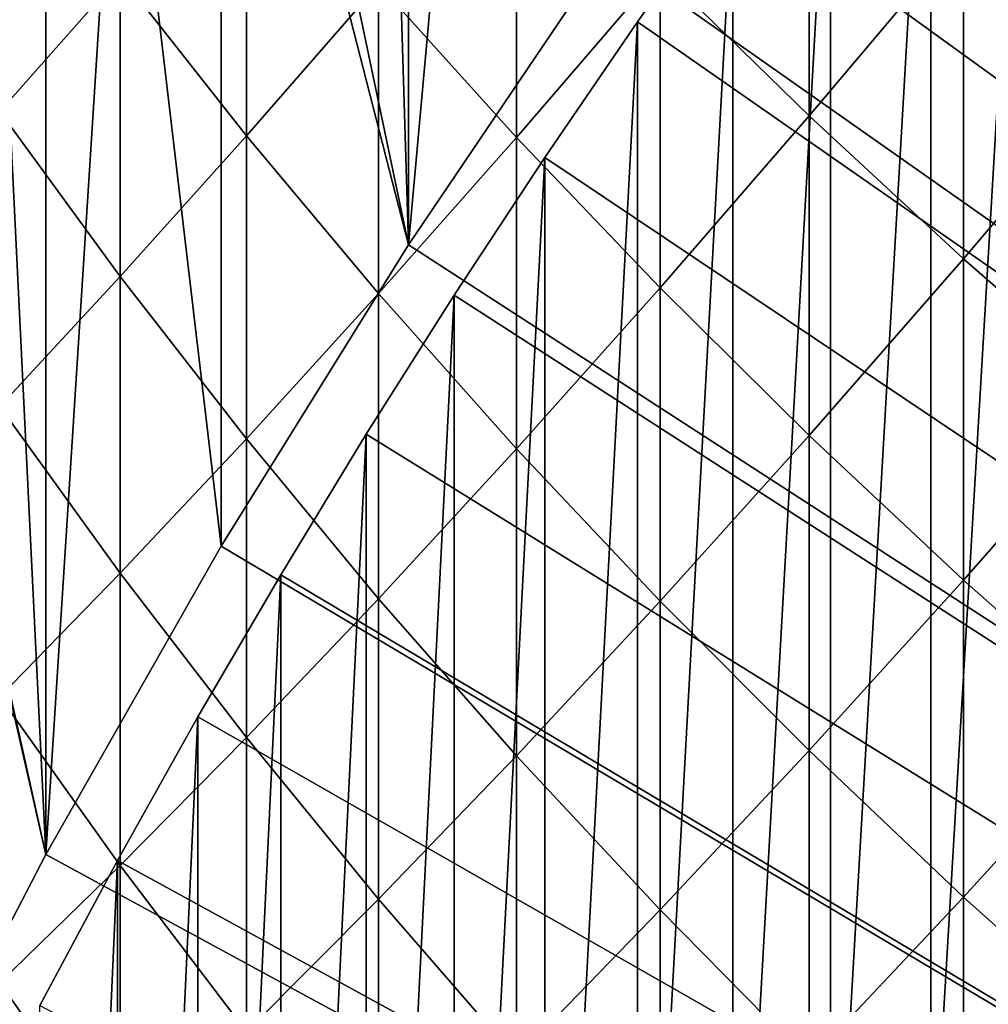
# Model space of a CAD drawing. Extents: x -24 to 96, y -254 to 24.
# Drawn here: x -12 to -11, y -230 to -229 of the extents above; entities that cross this region are included whole.
import ezdxf

# ---------------------------------------------------------------- set-up
doc = ezdxf.new("R2010")
doc.units = 0
doc.header["$MEASUREMENT"] = 0
doc.layers.add('L10', color=7, linetype='Continuous')
doc.layers.add('L4', color=7, linetype='Continuous')

msp = doc.modelspace()

# ---------------------------------------------------------------- linework, layer by layer
at = {"layer": 'L10', "color": 7}
for points in [[(-11.83505, -229.1334, 283.3304), (-11.83505, -227.5629, 328.303), (-11.67042, -227.3147, 328.2943)], [(-11.83505, -229.1334, 283.3304), (-11.67042, -227.3147, 328.2943), (-11.5328, -228.686, 283.3148)], [(-11.88041, -227.6334, 328.3055), (-11.83505, -227.5629, 328.303), (-11.83505, -229.1334, 283.3304)], [(-11.83505, -229.1334, 283.3304), (-12.08169, -227.9577, 328.3168), (-11.88041, -227.6334, 328.3055)], [(0, -236.7931, 283.5979), (-11.21363, -228.2505, 283.2996), (-10.878, -227.8275, 283.2848)], [(-11.83505, -229.1334, 283.3304), (-12.11993, -228.0216, 328.319), (-12.08169, -227.9577, 328.3168)], [(-12.11993, -229.5921, 283.3464), (-12.2741, -228.2873, 328.3283), (-12.11993, -228.0216, 328.319)], [(-12.11993, -229.5921, 283.3464), (-12.11993, -228.0216, 328.319), (-11.83505, -229.1334, 283.3304)], [(0, -236.7931, 283.5979), (-11.5328, -228.686, 283.3148), (-11.21363, -228.2505, 283.2996)], [(-12.38702, -230.0613, 283.3628), (-12.38702, -228.4908, 328.3354), (-12.2741, -228.2873, 328.3283)], [(-12.38702, -230.0613, 283.3628), (-12.2741, -228.2873, 328.3283), (-12.11993, -229.5921, 283.3464)], [(-10.74648, -228.3628, 365.4353), (-10.98973, -228.6583, 364.721), (-10.74648, -228.8683, 364.9273)], [(-11.22491, -228.4437, 364.5103), (-11.45186, -228.7151, 363.789), (-11.22491, -228.937, 364.0013)], [(-11.22491, -228.4437, 364.5103), (-11.22491, -228.937, 364.0013), (-10.98973, -228.6583, 364.721)], [(-12.45752, -228.4747, 361.6684), (-12.45752, -228.9304, 361.1593), (-12.2741, -228.7228, 361.8934)], [(-12.45752, -228.622, 328.34), (-12.38702, -228.4908, 328.3354), (-12.38702, -230.0613, 283.3628)], [(-11.67042, -228.4888, 363.5726), (-11.88041, -228.7363, 362.8457), (-11.67042, -228.9696, 363.0631)], [(-11.67042, -228.4888, 363.5726), (-11.67042, -228.9696, 363.0631), (-11.45186, -228.7151, 363.789)], [(-12.08169, -228.4988, 362.6246), (-12.2741, -228.7228, 361.8934), (-12.08169, -228.9671, 362.115)], [(-12.08169, -228.4988, 362.6246), (-12.08169, -228.9671, 362.115), (-11.88041, -228.7363, 362.8457)], [(-12.38702, -230.0613, 283.3628), (-12.6318, -228.9616, 328.3518), (-12.45752, -228.622, 328.34)], [(-10.98973, -228.6583, 364.721), (-11.22491, -228.937, 364.0013), (-10.98973, -229.1544, 364.2092)], [(-10.98973, -228.6583, 364.721), (-10.98973, -229.1544, 364.2092), (-10.74648, -228.8683, 364.9273)], [(-11.83505, -229.1334, 283.3304), (-11.5328, -228.686, 283.3148), (0, -236.7931, 283.5979)], [(-11.45186, -228.7151, 363.789), (-11.67042, -228.9696, 363.0631), (-11.45186, -229.1988, 363.2765)], [(-11.45186, -228.7151, 363.789), (-11.45186, -229.1988, 363.2765), (-11.22491, -228.937, 364.0013)], [(-12.2741, -228.7228, 361.8934), (-12.45752, -228.9304, 361.1593), (-12.2741, -229.1814, 361.381)], [(-12.2741, -228.7228, 361.8934), (-12.2741, -229.1814, 361.381), (-12.08169, -228.9671, 362.115)], [(-11.88041, -228.7363, 362.8457), (-12.08169, -228.9671, 362.115), (-11.88041, -229.2075, 362.333)], [(-11.88041, -228.7363, 362.8457), (-11.88041, -229.2075, 362.333), (-11.67042, -228.9696, 363.0631)], [(-10.74648, -228.8683, 364.9273), (-10.98973, -229.1544, 364.2092), (-10.74648, -229.3671, 364.4127)], [(-12.45752, -228.9304, 361.1593), (-12.45752, -229.3793, 360.6442), (-12.2741, -229.1814, 361.381)], [(-11.22491, -228.937, 364.0013), (-11.45186, -229.1988, 363.2765), (-11.22491, -229.4235, 363.4858)], [(-11.22491, -228.937, 364.0013), (-11.22491, -229.4235, 363.4858), (-10.98973, -229.1544, 364.2092)], [(-12.38702, -230.0613, 283.3628), (-12.63593, -228.9699, 328.3521), (-12.6318, -228.9616, 328.3518)], [(-12.63593, -230.5404, 283.3795), (-12.63593, -228.9699, 328.3521), (-12.38702, -230.0613, 283.3628)], [(-12.08169, -228.9671, 362.115), (-12.2741, -229.1814, 361.381), (-12.08169, -229.4286, 361.5993)], [(-12.08169, -228.9671, 362.115), (-12.08169, -229.4286, 361.5993), (-11.88041, -229.2075, 362.333)], [(-11.67042, -228.9696, 363.0631), (-11.88041, -229.2075, 362.333), (-11.67042, -229.4437, 362.5473)], [(-11.67042, -228.9696, 363.0631), (-11.67042, -229.4437, 362.5473), (-11.45186, -229.1988, 363.2765)], [(0, -236.7931, 283.5979), (-12.11993, -229.5921, 283.3464), (-11.83505, -229.1334, 283.3304)], [(-10.98973, -229.1544, 364.2092), (-11.22491, -229.4235, 363.4858), (-10.98973, -229.6436, 363.6909)], [(-10.98973, -229.1544, 364.2092), (-10.98973, -229.6436, 363.6909), (-10.74648, -229.3671, 364.4127)], [(-12.2741, -229.1814, 361.381), (-12.45752, -229.3793, 360.6442), (-12.2741, -229.6332, 360.8625)], [(-12.2741, -229.1814, 361.381), (-12.2741, -229.6332, 360.8625), (-12.08169, -229.4286, 361.5993)], [(-11.88041, -229.2075, 362.333), (-12.08169, -229.4286, 361.5993), (-11.88041, -229.6719, 361.8141)], [(-11.88041, -229.2075, 362.333), (-11.88041, -229.6719, 361.8141), (-11.67042, -229.4437, 362.5473)], [(-11.45186, -229.1988, 363.2765), (-11.67042, -229.4437, 362.5473), (-11.45186, -229.6757, 362.7577)], [(-11.45186, -229.1988, 363.2765), (-11.45186, -229.6757, 362.7577), (-11.22491, -229.4235, 363.4858)], [(-10.74648, -229.3671, 364.4127), (-10.98973, -229.6436, 363.6909), (-10.74648, -229.859, 363.8915)], [(-12.45752, -229.3793, 360.6442), (-12.45752, -229.8213, 360.1232), (-12.2741, -229.6332, 360.8625)], [(-12.08169, -229.4286, 361.5993), (-12.2741, -229.6332, 360.8625), (-12.08169, -229.8833, 361.0776)], [(-12.08169, -229.4286, 361.5993), (-12.08169, -229.8833, 361.0776), (-11.88041, -229.6719, 361.8141)], [(-11.22491, -229.4235, 363.4858), (-11.45186, -229.6757, 362.7577), (-11.22491, -229.9031, 362.964)], [(-11.22491, -229.4235, 363.4858), (-11.22491, -229.9031, 362.964), (-10.98973, -229.6436, 363.6909)], [(-11.67042, -229.4437, 362.5473), (-11.88041, -229.6719, 361.8141), (-11.67042, -229.9109, 362.0252)], [(-11.67042, -229.4437, 362.5473), (-11.67042, -229.9109, 362.0252), (-11.45186, -229.6757, 362.7577)], [(0, -236.7931, 283.5979), (-12.38702, -230.0613, 283.3628), (-12.11993, -229.5921, 283.3464)], [(-12.2741, -229.6332, 360.8625), (-12.45752, -229.8213, 360.1232), (-12.2741, -230.0781, 360.3381)], [(-12.2741, -229.6332, 360.8625), (-12.2741, -230.0781, 360.3381), (-12.08169, -229.8833, 361.0776)], [(-10.98973, -229.6436, 363.6909), (-11.22491, -229.9031, 362.964), (-10.98973, -230.126, 363.1661)], [(-10.98973, -229.6436, 363.6909), (-10.98973, -230.126, 363.1661), (-10.74648, -229.859, 363.8915)], [(-11.88041, -229.6719, 361.8141), (-12.08169, -229.8833, 361.0776), (-11.88041, -230.1294, 361.2891)], [(-11.88041, -229.6719, 361.8141), (-11.88041, -230.1294, 361.2891), (-11.67042, -229.9109, 362.0252)], [(-11.45186, -229.6757, 362.7577), (-11.67042, -229.9109, 362.0252), (-11.45186, -230.1456, 362.2325)], [(-11.45186, -229.6757, 362.7577), (-11.45186, -230.1456, 362.2325), (-11.22491, -229.9031, 362.964)], [(-12.45752, -229.8213, 360.1232), (-12.45752, -230.2564, 359.5963), (-12.2741, -230.0781, 360.3381)], [(-10.74648, -229.859, 363.8915), (-10.98973, -230.126, 363.1661), (-10.74648, -230.344, 363.3638)], [(-12.08169, -229.8833, 361.0776), (-12.2741, -230.0781, 360.3381), (-12.08169, -230.331, 360.5498)], [(-12.08169, -229.8833, 361.0776), (-12.08169, -230.331, 360.5498), (-11.88041, -230.1294, 361.2891)], [(-11.67042, -229.9109, 362.0252), (-11.88041, -230.1294, 361.2891), (-11.67042, -230.3712, 361.4971)], [(-11.67042, -229.9109, 362.0252), (-11.67042, -230.3712, 361.4971), (-11.45186, -230.1456, 362.2325)], [(-11.22491, -229.9031, 362.964), (-11.45186, -230.1456, 362.2325), (-11.22491, -230.3758, 362.4358)], [(-11.22491, -229.9031, 362.964), (-11.22491, -230.3758, 362.4358), (-10.98973, -230.126, 363.1661)], [(-12.63593, -230.5404, 283.3795), (-12.38702, -230.0613, 283.3628), (0, -236.7931, 283.5979)], [(-12.2741, -230.0781, 360.3381), (-12.45752, -230.2564, 359.5963), (-12.2741, -230.516, 359.8079)], [(-12.2741, -230.0781, 360.3381), (-12.2741, -230.516, 359.8079), (-12.08169, -230.331, 360.5498)], [(-11.88041, -230.1294, 361.2891), (-12.08169, -230.331, 360.5498), (-11.88041, -230.5799, 360.7581)], [(-11.88041, -230.1294, 361.2891), (-11.88041, -230.5799, 360.7581), (-11.67042, -230.3712, 361.4971)], [(-10.98973, -230.126, 363.1661), (-11.22491, -230.3758, 362.4358), (-10.98973, -230.6013, 362.6349)], [(-10.98973, -230.126, 363.1661), (-10.98973, -230.6013, 362.6349), (-10.74648, -230.344, 363.3638)], [(-11.45186, -230.1456, 362.2325), (-11.67042, -230.3712, 361.4971), (-11.45186, -230.6086, 361.7012)], [(-11.45186, -230.1456, 362.2325), (-11.45186, -230.6086, 361.7012), (-11.22491, -230.3758, 362.4358)], [(-12.45752, -230.2564, 359.5963), (-12.45752, -230.6844, 359.0638), (-12.2741, -230.516, 359.8079)]]:
    msp.add_3dface(points, dxfattribs=at)
at = {"layer": 'L4', "color": 250}
for points in [[(-10.88399, -227.9928, 283.2906), (-10.88399, -230.4358, 213.3332), (-11.03986, -230.6319, 213.3401)], [(-10.88399, -227.9928, 283.2906), (-11.03986, -230.6319, 213.3401), (-11.03986, -228.1889, 283.2974)], [(0, -236.7931, 283.5979), (-10.88399, -227.9928, 283.2906), (-11.03986, -228.1889, 283.2974)], [(-11.03986, -228.1889, 283.2974), (-11.03986, -230.6319, 213.3401), (-11.1922, -230.8308, 213.347)], [(-11.03986, -228.1889, 283.2974), (-11.1922, -230.8308, 213.347), (-11.1922, -228.3878, 283.3044)], [(-11.03986, -228.1889, 283.2974), (-11.1922, -228.3878, 283.3044), (0, -236.7931, 283.5979)], [(-11.1922, -228.3878, 283.3044), (-11.1922, -230.8308, 213.347), (-11.34095, -231.0323, 213.3541)], [(-11.1922, -228.3878, 283.3044), (-11.34095, -231.0323, 213.3541), (-11.34095, -228.5894, 283.3114)], [(0, -236.7931, 283.5979), (-11.1922, -228.3878, 283.3044), (-11.34095, -228.5894, 283.3114)], [(-11.34095, -228.5894, 283.3114), (-11.34095, -231.0323, 213.3541), (-11.48607, -231.2365, 213.3612)], [(-11.34095, -228.5894, 283.3114), (-11.48607, -231.2365, 213.3612), (-11.48607, -228.7936, 283.3185)], [(0, -236.7931, 283.5979), (-11.34095, -228.5894, 283.3114), (-11.48607, -228.7936, 283.3185)], [(-11.48607, -228.7936, 283.3185), (-11.48607, -231.2365, 213.3612), (-11.62751, -231.4433, 213.3684)], [(-11.48607, -228.7936, 283.3185), (-11.62751, -231.4433, 213.3684), (-11.62751, -229.0003, 283.3258)], [(-11.48607, -228.7936, 283.3185), (-11.62751, -229.0003, 283.3258), (0, -236.7931, 283.5979)], [(-11.62751, -229.0003, 283.3258), (-11.62751, -231.4433, 213.3684), (-11.76522, -231.6525, 213.3757)], [(-11.62751, -229.0003, 283.3258), (-11.76522, -231.6525, 213.3757), (-11.76522, -229.2096, 283.3331)], [(0, -236.7931, 283.5979), (-11.62751, -229.0003, 283.3258), (-11.76522, -229.2096, 283.3331)], [(-11.76522, -229.2096, 283.3331), (-11.76522, -231.6525, 213.3757), (-11.89916, -231.8642, 213.3831)], [(-11.76522, -229.2096, 283.3331), (-11.89916, -231.8642, 213.3831), (-11.89916, -229.4212, 283.3405)], [(0, -236.7931, 283.5979), (-11.76522, -229.2096, 283.3331), (-11.89916, -229.4212, 283.3405)], [(-11.89916, -229.4212, 283.3405), (-11.89916, -231.8642, 213.3831), (-12.02929, -232.0783, 213.3906)], [(-11.89916, -229.4212, 283.3405), (-12.02929, -232.0783, 213.3906), (-12.02929, -229.6353, 283.3479)], [(-11.89916, -229.4212, 283.3405), (-12.02929, -229.6353, 283.3479), (0, -236.7931, 283.5979)], [(-12.02929, -229.6353, 283.3479), (-12.02929, -232.0783, 213.3906), (-12.15556, -232.2946, 213.3981)], [(-12.02929, -229.6353, 283.3479), (-12.15556, -232.2946, 213.3981), (-12.15556, -229.8516, 283.3555)], [(0, -236.7931, 283.5979), (-12.02929, -229.6353, 283.3479), (-12.15556, -229.8516, 283.3555)], [(-12.15556, -229.8516, 283.3555), (-12.15556, -232.2946, 213.3981), (-12.27794, -232.5132, 213.4058)], [(-12.15556, -229.8516, 283.3555), (-12.27794, -232.5132, 213.4058), (-12.27794, -230.0702, 283.3631)], [(0, -236.7931, 283.5979), (-12.15556, -229.8516, 283.3555), (-12.27794, -230.0702, 283.3631)], [(-12.27794, -230.0702, 283.3631), (-12.27794, -232.5132, 213.4058), (-12.39638, -232.7339, 213.4135)], [(-12.27794, -230.0702, 283.3631), (-12.39638, -232.7339, 213.4135), (-12.39638, -230.2909, 283.3708)], [(-12.27794, -230.0702, 283.3631), (-12.39638, -230.2909, 283.3708), (0, -236.7931, 283.5979)]]:
    msp.add_3dface(points, dxfattribs=at)

doc.saveas('drawing.dxf')
